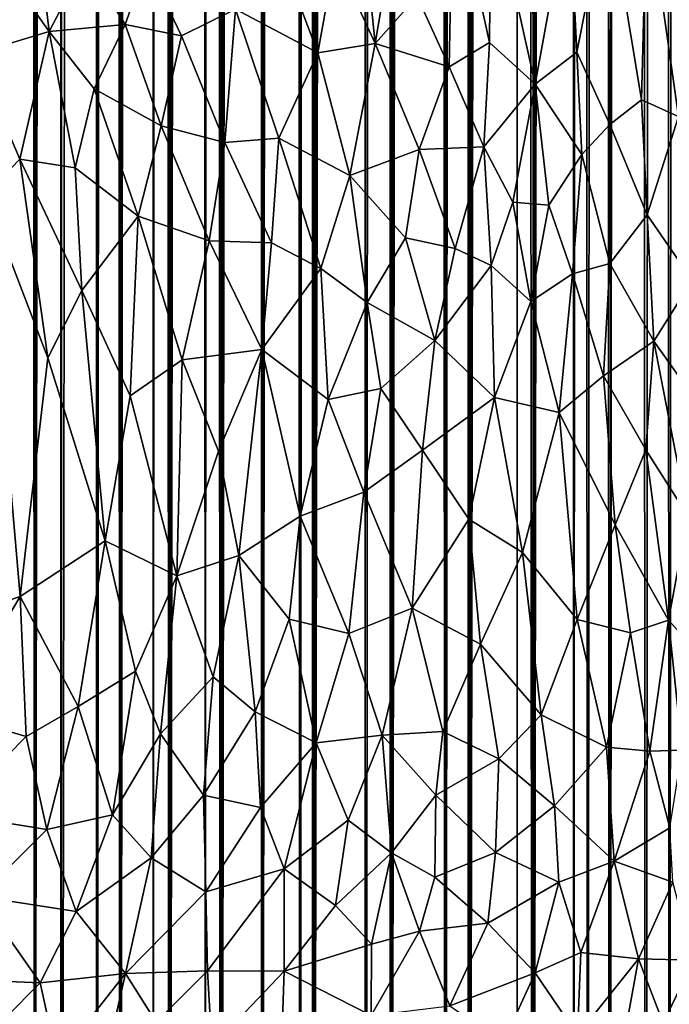
# Model space of a CAD drawing. Units: inches. Extents: x -3 to 3.5, y 0 to 15.
# Drawn here: x -0.3 to 0, y 0.9 to 1.3 of the extents above; entities that cross this region are included whole.
import ezdxf

# ---------------------------------------------------------------- set-up
doc = ezdxf.new("R2010")
doc.units = ezdxf.units.IN
doc.header["$MEASUREMENT"] = 0

msp = doc.modelspace()

# ---------------------------------------------------------------- linework, layer by layer
for points in [[(-0.03402, 0.05501, -0.2167), (-0.0355, 13.49344, -0.2167), (-0.02404, 13.49988, -0.2167)], [(-0.02081, 0.05599, -0.2167), (-0.03402, 0.05501, -0.2167), (-0.02404, 13.49988, -0.2167)], [(-0.04502, 0.05438, -0.2167), (-0.05044, 13.48489, -0.2167), (-0.0357, 13.49333, -0.2167)], [(-0.03402, 0.05501, -0.2167), (-0.04502, 0.05438, -0.2167), (-0.0355, 13.49344, -0.2167)], [(-0.04502, 0.05438, -0.2167), (-0.03556, 13.49341, -0.2167), (-0.0355, 13.49344, -0.2167)], [(-0.04502, 0.05438, -0.2167), (-0.03562, 13.49337, -0.2167), (-0.03556, 13.49341, -0.2167)], [(-0.04502, 0.05438, -0.2167), (-0.0357, 13.49333, -0.2167), (-0.03562, 13.49337, -0.2167)], [(-0.06228, 0.05362, -0.2167), (-0.06577, 13.47834, -0.2167), (-0.05482, 13.48276, -0.2167)], [(-0.04502, 0.05438, -0.2167), (-0.06228, 0.05362, -0.2167), (-0.05044, 13.48489, -0.2167)], [(-0.06228, 0.05362, -0.2167), (-0.05482, 13.48276, -0.2167), (-0.05044, 13.48489, -0.2167)], [(-0.07252, 0.05335, -0.2167), (-0.07586, 13.47474, -0.2167), (-0.06577, 13.47834, -0.2167)], [(-0.06228, 0.05362, -0.2167), (-0.07252, 0.05335, -0.2167), (-0.06577, 13.47834, -0.2167)], [(-0.07911, 0.05328, -0.2167), (-0.09861, 0.05314, -0.2167), (-0.08058, 13.47258, -0.2167)], [(-0.09861, 0.05314, -0.2167), (-0.08602, 13.46934, -0.2167), (-0.08058, 13.47258, -0.2167)], [(-0.07911, 0.05328, -0.2167), (-0.08058, 13.47258, -0.2167), (-0.07586, 13.47474, -0.2167)], [(-0.07252, 0.05335, -0.2167), (-0.07911, 0.05328, -0.2167), (-0.07586, 13.47474, -0.2167)], [(-0.09861, 0.05314, -0.2167), (-0.08959, 13.46653, -0.2167), (-0.08602, 13.46934, -0.2167)], [(-0.09861, 0.05314, -0.2167), (-0.09557, 13.46115, -0.2167), (-0.08959, 13.46653, -0.2167)], [(-0.09861, 0.05314, -0.2167), (-0.10684, 13.44894, -0.2167), (-0.09666, 13.45994, -0.2167)], [(-0.09861, 0.05314, -0.2167), (-0.09666, 13.45994, -0.2167), (-0.09557, 13.46115, -0.2167)], [(-0.10591, 0.0532, -0.2167), (-0.12912, 0.05369, -0.2167), (-0.10684, 13.44894, -0.2167)], [(-0.12912, 0.05369, -0.2167), (-0.11187, 13.4444, -0.2167), (-0.10684, 13.44894, -0.2167)], [(-0.09861, 0.05314, -0.2167), (-0.10591, 0.0532, -0.2167), (-0.10684, 13.44894, -0.2167)], [(-0.12912, 0.05369, -0.2167), (-0.11771, 13.44038, -0.2167), (-0.11187, 13.4444, -0.2167)], [(-0.12912, 0.05369, -0.2167), (-0.12273, 13.43645, -0.2167), (-0.11771, 13.44038, -0.2167)], [(-0.12912, 0.05369, -0.2167), (-0.12961, 13.43291, -0.2167), (-0.12273, 13.43645, -0.2167)], [(-0.12912, 0.05369, -0.2167), (-0.14015, 0.05412, -0.2167), (-0.12961, 13.43291, -0.2167)], [(-0.14015, 0.05412, -0.2167), (-0.13511, 13.42905, -0.2167), (-0.12961, 13.43291, -0.2167)], [(-0.14015, 0.05412, -0.2167), (-0.13841, 13.42643, -0.2167), (-0.13511, 13.42905, -0.2167)], [(-0.14015, 0.05412, -0.2167), (-0.13996, 13.42438, -0.2167), (-0.13841, 13.42643, -0.2167)], [(-0.14015, 0.05412, -0.2167), (-0.1446, 13.4178, -0.2167), (-0.13996, 13.42438, -0.2167)], [(-0.14015, 0.05412, -0.2167), (-0.16616, 0.05551, -0.2167), (-0.1446, 13.4178, -0.2167)], [(-0.16616, 0.05551, -0.2167), (-0.14675, 13.41531, -0.2167), (-0.1446, 13.4178, -0.2167)], [(-0.16616, 0.05551, -0.2167), (-0.14979, 13.40881, -0.2167), (-0.14675, 13.41531, -0.2167)], [(-0.16616, 0.05551, -0.2167), (-0.15088, 13.4075, -0.2167), (-0.14979, 13.40881, -0.2167)], [(-0.16616, 0.05551, -0.2167), (-0.15875, 13.39917, -0.2167), (-0.15088, 13.4075, -0.2167)], [(-0.16616, 0.05551, -0.2167), (-0.16638, 13.39523, -0.2167), (-0.15875, 13.39917, -0.2167)], [(-0.16616, 0.05551, -0.2167), (-0.17798, 0.05635, -0.2167), (-0.16638, 13.39523, -0.2167)], [(-0.17798, 0.05635, -0.2167), (-0.17731, 13.38795, -0.2167), (-0.16638, 13.39523, -0.2167)], [(-0.17798, 0.05635, -0.2167), (-0.17822, 13.38707, -0.2167), (-0.17731, 13.38795, -0.2167)], [(-0.17798, 0.05635, -0.2167), (-0.20296, 0.05854, -0.2167), (-0.17822, 13.38707, -0.2167)], [(-0.20296, 0.05854, -0.2167), (-0.18289, 13.38157, -0.2167), (-0.17822, 13.38707, -0.2167)], [(-0.20296, 0.05854, -0.2167), (-0.18838, 13.37245, -0.2167), (-0.18289, 13.38157, -0.2167)], [(-0.20296, 0.05854, -0.2167), (-0.18893, 13.37157, -0.2167), (-0.18838, 13.37245, -0.2167)], [(-0.20296, 0.05854, -0.2167), (-0.18932, 13.37101, -0.2167), (-0.18893, 13.37157, -0.2167)], [(-0.20296, 0.05854, -0.2167), (-0.18993, 13.3702, -0.2167), (-0.18932, 13.37101, -0.2167)], [(-0.20296, 0.05854, -0.2167), (-0.19423, 13.36191, -0.2167), (-0.18993, 13.3702, -0.2167)], [(-0.20296, 0.05854, -0.2167), (-0.19781, 13.35828, -0.2167), (-0.19423, 13.36191, -0.2167)], [(-0.20296, 0.05854, -0.2167), (-0.2017, 13.35354, -0.2167), (-0.19781, 13.35828, -0.2167)], [(-0.20296, 0.05854, -0.2167), (-0.2035, 13.34726, -0.2167), (-0.2017, 13.35354, -0.2167)], [(-0.20296, 0.05854, -0.2167), (-0.20888, 0.05914, -0.2167), (-0.2035, 13.34726, -0.2167)], [(-0.20888, 0.05914, -0.2167), (-0.20647, 13.34161, -0.2167), (-0.2035, 13.34726, -0.2167)], [(-0.20888, 0.05914, -0.2167), (-0.2132, 13.33163, -0.2167), (-0.20647, 13.34161, -0.2167)], [(-0.20888, 0.05914, -0.2167), (-0.22706, 0.06113, -0.2167), (-0.2132, 13.33163, -0.2167)], [(-0.22706, 0.06113, -0.2167), (-0.2219, 13.32394, -0.2167), (-0.2132, 13.33163, -0.2167)], [(-0.22706, 0.06113, -0.2167), (-0.22797, 13.31557, -0.2167), (-0.22218, 13.32362, -0.2167)], [(-0.22706, 0.06113, -0.2167), (-0.22218, 13.32362, -0.2167), (-0.2219, 13.32394, -0.2167)], [(-0.22706, 0.06113, -0.2167), (-0.24666, 0.06373, -0.2167), (-0.22797, 13.31557, -0.2167)], [(-0.24666, 0.06373, -0.2167), (-0.2299, 13.31032, -0.2167), (-0.22797, 13.31557, -0.2167)], [(-0.24666, 0.06373, -0.2167), (-0.23132, 13.30642, -0.2167), (-0.2299, 13.31032, -0.2167)], [(-0.24666, 0.06373, -0.2167), (-0.23281, 13.29948, -0.2167), (-0.23132, 13.30642, -0.2167)], [(-0.24666, 0.06373, -0.2167), (-0.23466, 13.29412, -0.2167), (-0.23281, 13.29948, -0.2167)], [(-0.24666, 0.06373, -0.2167), (-0.23644, 13.28921, -0.2167), (-0.23466, 13.29412, -0.2167)], [(-0.24666, 0.06373, -0.2167), (-0.23748, 13.28732, -0.2167), (-0.23644, 13.28921, -0.2167)], [(-0.24666, 0.06373, -0.2167), (-0.24363, 13.27997, -0.2167), (-0.23748, 13.28732, -0.2167)], [(-0.24666, 0.06373, -0.2167), (-0.24388, 13.27948, -0.2167), (-0.24363, 13.27997, -0.2167)], [(-0.24666, 0.06373, -0.2167), (-0.25146, 13.27152, -0.2167), (-0.24445, 13.27885, -0.2167)], [(-0.24666, 0.06373, -0.2167), (-0.24445, 13.27885, -0.2167), (-0.24388, 13.27948, -0.2167)], [(-0.25383, 0.06471, -0.2167), (-0.25517, 13.26651, -0.2167), (-0.25146, 13.27152, -0.2167)], [(-0.24666, 0.06373, -0.2167), (-0.25383, 0.06471, -0.2167), (-0.25146, 13.27152, -0.2167)], [(-0.25383, 0.06471, -0.2167), (-0.27084, 0.06737, -0.2167), (-0.25517, 13.26651, -0.2167)], [(-0.27084, 0.06737, -0.2167), (-0.25835, 13.26205, -0.2167), (-0.25517, 13.26651, -0.2167)], [(-0.27084, 0.06737, -0.2167), (-0.26022, 13.25729, -0.2167), (-0.25835, 13.26205, -0.2167)], [(-0.27084, 0.06737, -0.2167), (-0.26153, 13.25322, -0.2167), (-0.26022, 13.25729, -0.2167)], [(-0.27084, 0.06737, -0.2167), (-0.26263, 13.23825, -0.2167), (-0.26153, 13.25322, -0.2167)], [(-0.27084, 0.06737, -0.2167), (-0.26342, 13.23392, -0.2167), (-0.26263, 13.23825, -0.2167)], [(-0.27084, 0.06737, -0.2167), (-0.26597, 13.2279, -0.2167), (-0.26342, 13.23392, -0.2167)], [(-0.27084, 0.06737, -0.2167), (-0.26828, 13.22382, -0.2167), (-0.26597, 13.2279, -0.2167)], [(-0.27084, 0.06737, -0.2167), (-0.27692, 13.2192, -0.2167), (-0.26828, 13.22382, -0.2167)], [(-0.27839, 0.06864, -0.2167), (-0.29445, 0.07144, -0.2167), (-0.27966, 13.21781, -0.2167)], [(-0.29445, 0.07144, -0.2167), (-0.27994, 13.21744, -0.2167), (-0.27966, 13.21781, -0.2167)], [(-0.29445, 0.07144, -0.2167), (-0.28782, 13.20855, -0.2167), (-0.27994, 13.21744, -0.2167)], [(-0.27839, 0.06864, -0.2167), (-0.27966, 13.21781, -0.2167), (-0.27692, 13.2192, -0.2167)], [(-0.27084, 0.06737, -0.2167), (-0.27839, 0.06864, -0.2167), (-0.27692, 13.2192, -0.2167)], [(-0.29445, 0.07144, -0.2167), (-0.28867, 13.20516, -0.2167), (-0.28782, 13.20855, -0.2167)], [(-0.29445, 0.07144, -0.2167), (-0.29181, 13.19724, -0.2167), (-0.28867, 13.20516, -0.2167)], [(-0.29445, 0.07144, -0.2167), (-0.29306, 13.18779, -0.2167), (-0.29181, 13.19724, -0.2167)], [(-0.29445, 0.07144, -0.2167), (-0.29585, 13.18192, -0.2167), (-0.29306, 13.18779, -0.2167)], [(-0.29445, 0.07144, -0.2167), (-0.30529, 0.0736, -0.2167), (-0.29585, 13.18192, -0.2167)], [(-0.30529, 0.0736, -0.2167), (-0.29732, 12.15049, -0.2167), (-0.29585, 13.18192, -0.2167)], [(-0.30529, 0.0736, -0.2167), (-0.29809, 12.14258, -0.2167), (-0.29732, 12.15049, -0.2167)], [(-0.30529, 0.0736, -0.2167), (-0.29847, 12.13503, -0.2167), (-0.29809, 12.14258, -0.2167)], [(-0.30529, 0.0736, -0.2167), (-0.30058, 12.12691, -0.2167), (-0.29847, 12.13503, -0.2167)], [(-0.30529, 0.0736, -0.2167), (-0.30575, 12.11495, -0.2167), (-0.30058, 12.12691, -0.2167)], [(-0.30529, 0.0736, -0.2167), (-0.32225, 0.07702, -0.2167), (-0.30575, 12.11495, -0.2167)], [(-0.32225, 0.07702, -0.2167), (-0.31897, 12.07671, -0.2167), (-0.30575, 12.11495, -0.2167)], [(-0.32225, 0.07702, -0.2167), (-0.32123, 12.06924, -0.2167), (-0.31897, 12.07671, -0.2167)], [(-0.32225, 0.07702, -0.2167), (-0.32226, 12.06538, -0.2167), (-0.32123, 12.06924, -0.2167)], [(-0.32225, 0.07702, -0.2167), (-0.33493, 0.07986, -0.2167), (-0.32226, 12.06538, -0.2167)], [(-0.33493, 0.07986, -0.2167), (-0.32693, 12.05247, -0.2167), (-0.32226, 12.06538, -0.2167)], [(-0.33493, 0.07986, -0.2167), (-0.33095, 12.04025, -0.2167), (-0.32693, 12.05247, -0.2167)], [(-0.33493, 0.07986, -0.2167), (-0.3362, 12.029, -0.2167), (-0.33095, 12.04025, -0.2167)], [(-0.33493, 0.07986, -0.2167), (-0.34831, 0.08301, -0.2167), (-0.3362, 12.029, -0.2167)], [(-0.34831, 0.08301, -0.2167), (-0.34184, 12.01554, -0.2167), (-0.3362, 12.029, -0.2167)], [(-0.18524, 1.43357, 0.76481), (-0.19218, 1.35738, 0.75202), (-0.17325, 1.3162, 0.73999)], [(-0.18524, 1.43357, 0.76481), (-0.17325, 1.3162, 0.73999), (-0.15618, 1.41702, 0.75472)], [(-0.15618, 1.41702, 0.75472), (-0.17325, 1.3162, 0.73999), (-0.15342, 1.33858, 0.73919)], [(-0.13639, 1.39568, 0.74499), (-0.15342, 1.33858, 0.73919), (-0.13825, 1.30514, 0.72838)], [(-0.13639, 1.39568, 0.74499), (-0.13825, 1.30514, 0.72838), (-0.11911, 1.31672, 0.72436)], [(-0.13639, 1.39568, 0.74499), (-0.11911, 1.31672, 0.72436), (-0.11845, 1.39111, 0.7382)], [(-0.11845, 1.39111, 0.7382), (-0.11911, 1.31672, 0.72436), (-0.09747, 1.29702, 0.71209)], [(-0.11845, 1.39111, 0.7382), (-0.09747, 1.29702, 0.71209), (-0.10022, 1.38874, 0.73072)], [(-0.08127, 1.38535, 0.72144), (-0.10022, 1.38874, 0.73072), (-0.09747, 1.29702, 0.71209)], [(-0.06299, 1.38624, 0.71178), (-0.08127, 1.38535, 0.72144), (-0.07762, 1.31217, 0.70557)], [(-0.06299, 1.38624, 0.71178), (-0.07762, 1.31217, 0.70557), (-0.06208, 1.27778, 0.69029)], [(-0.04453, 1.3876, 0.70048), (-0.06299, 1.38624, 0.71178), (-0.04701, 1.28946, 0.68333)], [(-0.06299, 1.38624, 0.71178), (-0.06208, 1.27778, 0.69029), (-0.04701, 1.28946, 0.68333)], [(-0.04453, 1.3876, 0.70048), (-0.04701, 1.28946, 0.68333), (-0.02942, 1.28156, 0.66953)], [(-0.04453, 1.3876, 0.70048), (-0.02942, 1.28156, 0.66953), (-0.02744, 1.38927, 0.68864)], [(-0.09747, 1.29702, 0.71209), (-0.07762, 1.31217, 0.70557), (-0.08127, 1.38535, 0.72144)], [(-0.35619, 1.36156, 0.76651), (-0.32791, 1.32186, 0.75823), (-0.33397, 1.37383, 0.76979)], [(-0.33397, 1.37383, 0.76979), (-0.32791, 1.32186, 0.75823), (-0.31049, 1.35526, 0.76569)], [(-0.35619, 1.36156, 0.76651), (-0.36314, 1.31128, 0.75406), (-0.32791, 1.32186, 0.75823)], [(-0.31049, 1.35526, 0.76569), (-0.32791, 1.32186, 0.75823), (-0.29187, 1.32517, 0.75838)], [(-0.31049, 1.35526, 0.76569), (-0.29187, 1.32517, 0.75838), (-0.28158, 1.35427, 0.76421)], [(-0.28158, 1.35427, 0.76421), (-0.29187, 1.32517, 0.75838), (-0.26516, 1.31986, 0.75542)], [(-0.28158, 1.35427, 0.76421), (-0.26516, 1.31986, 0.75542), (-0.23946, 1.33249, 0.75541)], [(-0.21417, 1.34834, 0.75454), (-0.2004, 1.31186, 0.74473), (-0.19218, 1.35738, 0.75202)], [(-0.19218, 1.35738, 0.75202), (-0.2004, 1.31186, 0.74473), (-0.17325, 1.3162, 0.73999)], [(-0.21417, 1.34834, 0.75454), (-0.23946, 1.33249, 0.75541), (-0.2004, 1.31186, 0.74473)], [(-0.15342, 1.33858, 0.73919), (-0.17325, 1.3162, 0.73999), (-0.13825, 1.30514, 0.72838)], [(-0.23946, 1.33249, 0.75541), (-0.26516, 1.31986, 0.75542), (-0.24451, 1.26925, 0.74146)], [(-0.24451, 1.26925, 0.74146), (-0.21887, 1.27134, 0.7387), (-0.23946, 1.33249, 0.75541)], [(-0.23946, 1.33249, 0.75541), (-0.21887, 1.27134, 0.7387), (-0.2004, 1.31186, 0.74473)], [(-0.32791, 1.32186, 0.75823), (-0.30657, 1.2947, 0.75138), (-0.29187, 1.32517, 0.75838)], [(-0.29187, 1.32517, 0.75838), (-0.30657, 1.2947, 0.75138), (-0.27477, 1.27715, 0.7459)], [(-0.29187, 1.32517, 0.75838), (-0.27477, 1.27715, 0.7459), (-0.26516, 1.31986, 0.75542)], [(-0.36314, 1.31128, 0.75406), (-0.34179, 1.26145, 0.74195), (-0.32791, 1.32186, 0.75823)], [(-0.32791, 1.32186, 0.75823), (-0.34179, 1.26145, 0.74195), (-0.31545, 1.25738, 0.74159)], [(-0.32791, 1.32186, 0.75823), (-0.31545, 1.25738, 0.74159), (-0.30657, 1.2947, 0.75138)], [(-0.26516, 1.31986, 0.75542), (-0.27477, 1.27715, 0.7459), (-0.24451, 1.26925, 0.74146)], [(-0.2004, 1.31186, 0.74473), (-0.18529, 1.25369, 0.72862), (-0.17325, 1.3162, 0.73999)], [(-0.15247, 1.26602, 0.72387), (-0.17325, 1.3162, 0.73999), (-0.18529, 1.25369, 0.72862)], [(-0.15247, 1.26602, 0.72387), (-0.13825, 1.30514, 0.72838), (-0.17325, 1.3162, 0.73999)], [(-0.11911, 1.31672, 0.72436), (-0.13825, 1.30514, 0.72838), (-0.12176, 1.26723, 0.71479)], [(-0.11911, 1.31672, 0.72436), (-0.12176, 1.26723, 0.71479), (-0.09747, 1.29702, 0.71209)], [(-0.36314, 1.31128, 0.75406), (-0.35821, 1.24457, 0.73629), (-0.34179, 1.26145, 0.74195)], [(-0.2004, 1.31186, 0.74473), (-0.21887, 1.27134, 0.7387), (-0.18529, 1.25369, 0.72862)], [(-0.09747, 1.29702, 0.71209), (-0.07532, 1.26364, 0.69431), (-0.07762, 1.31217, 0.70557)], [(-0.07762, 1.31217, 0.70557), (-0.07532, 1.26364, 0.69431), (-0.06208, 1.27778, 0.69029)], [(-0.13825, 1.30514, 0.72838), (-0.15247, 1.26602, 0.72387), (-0.12176, 1.26723, 0.71479)], [(-0.12176, 1.26723, 0.71479), (-0.10807, 1.24107, 0.70358), (-0.09747, 1.29702, 0.71209)], [(-0.09094, 1.2396, 0.6962), (-0.09747, 1.29702, 0.71209), (-0.10807, 1.24107, 0.70358)], [(-0.09747, 1.29702, 0.71209), (-0.09094, 1.2396, 0.6962), (-0.07532, 1.26364, 0.69431)], [(-0.30657, 1.2947, 0.75138), (-0.31545, 1.25738, 0.74159), (-0.28565, 1.23439, 0.73524)], [(-0.30657, 1.2947, 0.75138), (-0.28565, 1.23439, 0.73524), (-0.27477, 1.27715, 0.7459)], [(-0.06208, 1.27778, 0.69029), (-0.04436, 1.2351, 0.66977), (-0.04701, 1.28946, 0.68333)], [(-0.04436, 1.2351, 0.66977), (-0.02942, 1.28156, 0.66953), (-0.04701, 1.28946, 0.68333)], [(-0.04436, 1.2351, 0.66977), (-0.02295, 1.20406, 0.6477), (-0.02942, 1.28156, 0.66953)], [(-0.27477, 1.27715, 0.7459), (-0.28565, 1.23439, 0.73524), (-0.25197, 1.22276, 0.73018)], [(-0.27477, 1.27715, 0.7459), (-0.25197, 1.22276, 0.73018), (-0.24451, 1.26925, 0.74146)], [(-0.06208, 1.27778, 0.69029), (-0.07532, 1.26364, 0.69431), (-0.06196, 1.21199, 0.67492)], [(-0.06196, 1.21199, 0.67492), (-0.04436, 1.2351, 0.66977), (-0.06208, 1.27778, 0.69029)], [(-0.24451, 1.26925, 0.74146), (-0.25197, 1.22276, 0.73018), (-0.22239, 1.22172, 0.72672)], [(-0.24451, 1.26925, 0.74146), (-0.22239, 1.22172, 0.72672), (-0.21887, 1.27134, 0.7387)], [(-0.21887, 1.27134, 0.7387), (-0.22239, 1.22172, 0.72672), (-0.1991, 1.20967, 0.72001)], [(-0.18529, 1.25369, 0.72862), (-0.21887, 1.27134, 0.7387), (-0.1991, 1.20967, 0.72001)], [(-0.15247, 1.26602, 0.72387), (-0.18529, 1.25369, 0.72862), (-0.15885, 1.22418, 0.71524)], [(-0.13538, 1.21903, 0.7074), (-0.15247, 1.26602, 0.72387), (-0.15885, 1.22418, 0.71524)], [(-0.15247, 1.26602, 0.72387), (-0.13538, 1.21903, 0.7074), (-0.12176, 1.26723, 0.71479)], [(-0.12176, 1.26723, 0.71479), (-0.13538, 1.21903, 0.7074), (-0.11826, 1.21108, 0.69972)], [(-0.12176, 1.26723, 0.71479), (-0.11826, 1.21108, 0.69972), (-0.10807, 1.24107, 0.70358)], [(-0.35821, 1.24457, 0.73629), (-0.32842, 1.16731, 0.71563), (-0.34179, 1.26145, 0.74195)], [(-0.34179, 1.26145, 0.74195), (-0.31229, 1.19924, 0.72544), (-0.31545, 1.25738, 0.74159)], [(-0.34179, 1.26145, 0.74195), (-0.32842, 1.16731, 0.71563), (-0.31229, 1.19924, 0.72544)], [(-0.09094, 1.2396, 0.6962), (-0.0797, 1.20703, 0.68283), (-0.07532, 1.26364, 0.69431)], [(-0.0797, 1.20703, 0.68283), (-0.06196, 1.21199, 0.67492), (-0.07532, 1.26364, 0.69431)], [(-0.31545, 1.25738, 0.74159), (-0.31229, 1.19924, 0.72544), (-0.28565, 1.23439, 0.73524)], [(-0.18529, 1.25369, 0.72862), (-0.1991, 1.20967, 0.72001), (-0.17707, 1.19354, 0.71147)], [(-0.18529, 1.25369, 0.72862), (-0.17707, 1.19354, 0.71147), (-0.15885, 1.22418, 0.71524)], [(-0.3703, 1.04438, 0.67659), (-0.34159, 1.05426, 0.68164), (-0.35821, 1.24457, 0.73629)], [(-0.35821, 1.24457, 0.73629), (-0.34159, 1.05426, 0.68164), (-0.32842, 1.16731, 0.71563)], [(-0.10807, 1.24107, 0.70358), (-0.11826, 1.21108, 0.69972), (-0.0994, 1.19406, 0.68806)], [(-0.09094, 1.2396, 0.6962), (-0.10807, 1.24107, 0.70358), (-0.0994, 1.19406, 0.68806)], [(-0.09094, 1.2396, 0.6962), (-0.0994, 1.19406, 0.68806), (-0.0797, 1.20703, 0.68283)], [(-0.31229, 1.19924, 0.72544), (-0.28938, 1.14935, 0.71119), (-0.28565, 1.23439, 0.73524)], [(-0.28565, 1.23439, 0.73524), (-0.28938, 1.14935, 0.71119), (-0.26482, 1.16627, 0.71541)], [(-0.28565, 1.23439, 0.73524), (-0.26482, 1.16627, 0.71541), (-0.25197, 1.22276, 0.73018)], [(-0.06196, 1.21199, 0.67492), (-0.04108, 1.17513, 0.65291), (-0.04436, 1.2351, 0.66977)], [(-0.02295, 1.20406, 0.6477), (-0.04436, 1.2351, 0.66977), (-0.04108, 1.17513, 0.65291)], [(-0.25197, 1.22276, 0.73018), (-0.26482, 1.16627, 0.71541), (-0.22706, 1.17132, 0.71372)], [(-0.25197, 1.22276, 0.73018), (-0.22706, 1.17132, 0.71372), (-0.22239, 1.22172, 0.72672)], [(-0.17707, 1.19354, 0.71147), (-0.14491, 1.17556, 0.69853), (-0.15885, 1.22418, 0.71524)], [(-0.13538, 1.21903, 0.7074), (-0.15885, 1.22418, 0.71524), (-0.14491, 1.17556, 0.69853)], [(-0.1991, 1.20967, 0.72001), (-0.22239, 1.22172, 0.72672), (-0.22706, 1.17132, 0.71372)], [(-0.13538, 1.21903, 0.7074), (-0.14491, 1.17556, 0.69853), (-0.11826, 1.21108, 0.69972)], [(-0.22706, 1.17132, 0.71372), (-0.19557, 1.14753, 0.70219), (-0.1991, 1.20967, 0.72001)], [(-0.1991, 1.20967, 0.72001), (-0.19557, 1.14753, 0.70219), (-0.17707, 1.19354, 0.71147)], [(-0.11826, 1.21108, 0.69972), (-0.14491, 1.17556, 0.69853), (-0.11674, 1.14854, 0.6819)], [(-0.11826, 1.21108, 0.69972), (-0.11674, 1.14854, 0.6819), (-0.0994, 1.19406, 0.68806)], [(-0.06196, 1.21199, 0.67492), (-0.0797, 1.20703, 0.68283), (-0.06502, 1.1587, 0.66228)], [(-0.04108, 1.17513, 0.65291), (-0.06196, 1.21199, 0.67492), (-0.06502, 1.1587, 0.66228)], [(-0.0994, 1.19406, 0.68806), (-0.08605, 1.14145, 0.66749), (-0.0797, 1.20703, 0.68283)], [(-0.08605, 1.14145, 0.66749), (-0.06502, 1.1587, 0.66228), (-0.0797, 1.20703, 0.68283)], [(-0.0172, 1.14139, 0.62734), (-0.02295, 1.20406, 0.6477), (-0.04108, 1.17513, 0.65291)], [(-0.32842, 1.16731, 0.71563), (-0.30134, 1.0806, 0.69098), (-0.31229, 1.19924, 0.72544)], [(-0.31229, 1.19924, 0.72544), (-0.30134, 1.0806, 0.69098), (-0.28938, 1.14935, 0.71119)], [(-0.17707, 1.19354, 0.71147), (-0.19557, 1.14753, 0.70219), (-0.17058, 1.15274, 0.69853)], [(-0.14491, 1.17556, 0.69853), (-0.17707, 1.19354, 0.71147), (-0.17058, 1.15274, 0.69853)], [(-0.0994, 1.19406, 0.68806), (-0.11674, 1.14854, 0.6819), (-0.08605, 1.14145, 0.66749)], [(-0.14491, 1.17556, 0.69853), (-0.17058, 1.15274, 0.69853), (-0.15087, 1.12363, 0.68512)], [(-0.11674, 1.14854, 0.6819), (-0.14491, 1.17556, 0.69853), (-0.15087, 1.12363, 0.68512)], [(-0.26482, 1.16627, 0.71541), (-0.24756, 1.12304, 0.70173), (-0.22706, 1.17132, 0.71372)], [(-0.24756, 1.12304, 0.70173), (-0.2379, 1.07373, 0.6863), (-0.22706, 1.17132, 0.71372)], [(-0.22706, 1.17132, 0.71372), (-0.2379, 1.07373, 0.6863), (-0.20887, 1.09233, 0.68829)], [(-0.19557, 1.14753, 0.70219), (-0.22706, 1.17132, 0.71372), (-0.20887, 1.09233, 0.68829)], [(-0.06502, 1.1587, 0.66228), (-0.04488, 1.12378, 0.64083), (-0.04108, 1.17513, 0.65291)], [(-0.04108, 1.17513, 0.65291), (-0.04488, 1.12378, 0.64083), (-0.02507, 1.09237, 0.61908)], [(-0.02507, 1.09237, 0.61908), (-0.0172, 1.14139, 0.62734), (-0.04108, 1.17513, 0.65291)], [(-0.32842, 1.16731, 0.71563), (-0.34159, 1.05426, 0.68164), (-0.30134, 1.0806, 0.69098)], [(-0.28938, 1.14935, 0.71119), (-0.26735, 1.06399, 0.68542), (-0.26482, 1.16627, 0.71541)], [(-0.26482, 1.16627, 0.71541), (-0.26735, 1.06399, 0.68542), (-0.24756, 1.12304, 0.70173)], [(-0.08605, 1.14145, 0.66749), (-0.0595, 1.08822, 0.63853), (-0.06502, 1.1587, 0.66228)], [(-0.04488, 1.12378, 0.64083), (-0.06502, 1.1587, 0.66228), (-0.0595, 1.08822, 0.63853)], [(-0.17058, 1.15274, 0.69853), (-0.19557, 1.14753, 0.70219), (-0.17869, 1.10364, 0.68597)], [(-0.15087, 1.12363, 0.68512), (-0.17058, 1.15274, 0.69853), (-0.17869, 1.10364, 0.68597)], [(-0.30134, 1.0806, 0.69098), (-0.26735, 1.06399, 0.68542), (-0.28938, 1.14935, 0.71119)], [(-0.19557, 1.14753, 0.70219), (-0.20887, 1.09233, 0.68829), (-0.17869, 1.10364, 0.68597)], [(-0.11674, 1.14854, 0.6819), (-0.15087, 1.12363, 0.68512), (-0.1288, 1.09079, 0.66846)], [(-0.11674, 1.14854, 0.6819), (-0.1288, 1.09079, 0.66846), (-0.10347, 1.07503, 0.65446)], [(-0.08605, 1.14145, 0.66749), (-0.11674, 1.14854, 0.6819), (-0.10347, 1.07503, 0.65446)], [(-0.08605, 1.14145, 0.66749), (-0.10347, 1.07503, 0.65446), (-0.07755, 1.04338, 0.63352)], [(-0.08605, 1.14145, 0.66749), (-0.07755, 1.04338, 0.63352), (-0.0595, 1.08822, 0.63853)], [(-0.26735, 1.06399, 0.68542), (-0.2379, 1.07373, 0.6863), (-0.24756, 1.12304, 0.70173)], [(-0.17869, 1.10364, 0.68597), (-0.15577, 1.0487, 0.6635), (-0.15087, 1.12363, 0.68512)], [(-0.15087, 1.12363, 0.68512), (-0.15577, 1.0487, 0.6635), (-0.1288, 1.09079, 0.66846)], [(-0.04488, 1.12378, 0.64083), (-0.0595, 1.08822, 0.63853), (-0.03421, 1.04294, 0.61019)], [(-0.02507, 1.09237, 0.61908), (-0.04488, 1.12378, 0.64083), (-0.03421, 1.04294, 0.61019)], [(-0.20887, 1.09233, 0.68829), (-0.18581, 1.0367, 0.66681), (-0.17869, 1.10364, 0.68597)], [(-0.17869, 1.10364, 0.68597), (-0.18581, 1.0367, 0.66681), (-0.15577, 1.0487, 0.6635)], [(-0.20887, 1.09233, 0.68829), (-0.2379, 1.07373, 0.6863), (-0.21403, 1.04351, 0.67393)], [(-0.20887, 1.09233, 0.68829), (-0.21403, 1.04351, 0.67393), (-0.18581, 1.0367, 0.66681)], [(-0.03421, 1.04294, 0.61019), (-0.01733, 1.02424, 0.59325), (-0.02507, 1.09237, 0.61908)], [(-0.1288, 1.09079, 0.66846), (-0.15577, 1.0487, 0.6635), (-0.12331, 1.0317, 0.64781)], [(-0.10347, 1.07503, 0.65446), (-0.1288, 1.09079, 0.66846), (-0.12331, 1.0317, 0.64781)], [(-0.0595, 1.08822, 0.63853), (-0.07755, 1.04338, 0.63352), (-0.05223, 1.03697, 0.61872)], [(-0.03421, 1.04294, 0.61019), (-0.0595, 1.08822, 0.63853), (-0.05223, 1.03697, 0.61872)], [(-0.31414, 1.00206, 0.66651), (-0.30134, 1.0806, 0.69098), (-0.34159, 1.05426, 0.68164)], [(-0.31414, 1.00206, 0.66651), (-0.28689, 1.01892, 0.67189), (-0.30134, 1.0806, 0.69098)], [(-0.30134, 1.0806, 0.69098), (-0.28689, 1.01892, 0.67189), (-0.26735, 1.06399, 0.68542)], [(-0.26735, 1.06399, 0.68542), (-0.25012, 1.01625, 0.66928), (-0.2379, 1.07373, 0.6863)], [(-0.25012, 1.01625, 0.66928), (-0.2301, 0.99961, 0.66183), (-0.2379, 1.07373, 0.6863)], [(-0.2379, 1.07373, 0.6863), (-0.2301, 0.99961, 0.66183), (-0.21403, 1.04351, 0.67393)], [(-0.12331, 1.0317, 0.64781), (-0.09454, 0.9981, 0.62582), (-0.10347, 1.07503, 0.65446)], [(-0.07755, 1.04338, 0.63352), (-0.10347, 1.07503, 0.65446), (-0.09454, 0.9981, 0.62582)], [(-0.28689, 1.01892, 0.67189), (-0.27501, 0.98916, 0.66177), (-0.26735, 1.06399, 0.68542)], [(-0.26735, 1.06399, 0.68542), (-0.27501, 0.98916, 0.66177), (-0.25012, 1.01625, 0.66928)], [(-0.37493, 0.99856, 0.66235), (-0.33868, 0.98789, 0.66112), (-0.34159, 1.05426, 0.68164)], [(-0.3703, 1.04438, 0.67659), (-0.37493, 0.99856, 0.66235), (-0.34159, 1.05426, 0.68164)], [(-0.34159, 1.05426, 0.68164), (-0.33868, 0.98789, 0.66112), (-0.31414, 1.00206, 0.66651)], [(-0.15577, 1.0487, 0.6635), (-0.18581, 1.0367, 0.66681), (-0.16998, 0.98846, 0.64691)], [(-0.14117, 0.99023, 0.63947), (-0.15577, 1.0487, 0.6635), (-0.16998, 0.98846, 0.64691)], [(-0.15577, 1.0487, 0.6635), (-0.14117, 0.99023, 0.63947), (-0.12331, 1.0317, 0.64781)], [(-0.21403, 1.04351, 0.67393), (-0.2301, 0.99961, 0.66183), (-0.20128, 0.98495, 0.65254)], [(-0.18581, 1.0367, 0.66681), (-0.21403, 1.04351, 0.67393), (-0.20128, 0.98495, 0.65254)], [(-0.09454, 0.9981, 0.62582), (-0.06352, 0.98289, 0.6066), (-0.07755, 1.04338, 0.63352)], [(-0.07755, 1.04338, 0.63352), (-0.06352, 0.98289, 0.6066), (-0.05223, 1.03697, 0.61872)], [(-0.05223, 1.03697, 0.61872), (-0.04312, 0.98091, 0.59506), (-0.03421, 1.04294, 0.61019)], [(-0.03421, 1.04294, 0.61019), (-0.04312, 0.98091, 0.59506), (-0.02767, 0.98149, 0.5859)], [(-0.02767, 0.98149, 0.5859), (-0.01733, 1.02424, 0.59325), (-0.03421, 1.04294, 0.61019)], [(-0.18581, 1.0367, 0.66681), (-0.20128, 0.98495, 0.65254), (-0.16998, 0.98846, 0.64691)], [(-0.06352, 0.98289, 0.6066), (-0.04312, 0.98091, 0.59506), (-0.05223, 1.03697, 0.61872)], [(-0.11464, 0.97725, 0.62611), (-0.12331, 1.0317, 0.64781), (-0.14117, 0.99023, 0.63947)], [(-0.09454, 0.9981, 0.62582), (-0.12331, 1.0317, 0.64781), (-0.11464, 0.97725, 0.62611)], [(-0.31414, 1.00206, 0.66651), (-0.29784, 0.95073, 0.64924), (-0.28689, 1.01892, 0.67189)], [(-0.28689, 1.01892, 0.67189), (-0.29784, 0.95073, 0.64924), (-0.27501, 0.98916, 0.66177)], [(-0.27501, 0.98916, 0.66177), (-0.25462, 0.96014, 0.65049), (-0.25012, 1.01625, 0.66928)], [(-0.25012, 1.01625, 0.66928), (-0.25462, 0.96014, 0.65049), (-0.2301, 0.99961, 0.66183)], [(-0.37496, 0.95126, 0.64723), (-0.33868, 0.98789, 0.66112), (-0.37493, 0.99856, 0.66235)], [(-0.33868, 0.98789, 0.66112), (-0.329, 0.94387, 0.64666), (-0.31414, 1.00206, 0.66651)], [(-0.31414, 1.00206, 0.66651), (-0.329, 0.94387, 0.64666), (-0.29784, 0.95073, 0.64924)], [(-0.2301, 0.99961, 0.66183), (-0.25462, 0.96014, 0.65049), (-0.22766, 0.95432, 0.64536)], [(-0.2301, 0.99961, 0.66183), (-0.22766, 0.95432, 0.64536), (-0.20128, 0.98495, 0.65254)], [(-0.09454, 0.9981, 0.62582), (-0.11464, 0.97725, 0.62611), (-0.08823, 0.95507, 0.6075)], [(-0.06352, 0.98289, 0.6066), (-0.09454, 0.9981, 0.62582), (-0.08823, 0.95507, 0.6075)], [(-0.29784, 0.95073, 0.64924), (-0.27946, 0.93043, 0.64125), (-0.27501, 0.98916, 0.66177)], [(-0.27501, 0.98916, 0.66177), (-0.27946, 0.93043, 0.64125), (-0.25462, 0.96014, 0.65049)], [(-0.14117, 0.99023, 0.63947), (-0.16998, 0.98846, 0.64691), (-0.14451, 0.96012, 0.62953)], [(-0.11464, 0.97725, 0.62611), (-0.14117, 0.99023, 0.63947), (-0.14451, 0.96012, 0.62953)], [(-0.37496, 0.95126, 0.64723), (-0.329, 0.94387, 0.64666), (-0.33868, 0.98789, 0.66112)], [(-0.22766, 0.95432, 0.64536), (-0.21649, 0.92515, 0.63251), (-0.20128, 0.98495, 0.65254)], [(-0.20128, 0.98495, 0.65254), (-0.21649, 0.92515, 0.63251), (-0.18605, 0.94826, 0.63581)], [(-0.16998, 0.98846, 0.64691), (-0.20128, 0.98495, 0.65254), (-0.18605, 0.94826, 0.63581)], [(-0.16998, 0.98846, 0.64691), (-0.18605, 0.94826, 0.63581), (-0.16551, 0.93275, 0.62484)], [(-0.14451, 0.96012, 0.62953), (-0.16998, 0.98846, 0.64691), (-0.16551, 0.93275, 0.62484)], [(-0.06352, 0.98289, 0.6066), (-0.08823, 0.95507, 0.6075), (-0.06002, 0.92889, 0.58362)], [(-0.04312, 0.98091, 0.59506), (-0.06352, 0.98289, 0.6066), (-0.06002, 0.92889, 0.58362)], [(-0.06002, 0.92889, 0.58362), (-0.03359, 0.94456, 0.57516), (-0.04312, 0.98091, 0.59506)], [(-0.02767, 0.98149, 0.5859), (-0.04312, 0.98091, 0.59506), (-0.03359, 0.94456, 0.57516)], [(-0.11464, 0.97725, 0.62611), (-0.14451, 0.96012, 0.62953), (-0.11626, 0.93288, 0.60953)], [(-0.08823, 0.95507, 0.6075), (-0.11464, 0.97725, 0.62611), (-0.11626, 0.93288, 0.60953)], [(-0.25462, 0.96014, 0.65049), (-0.27946, 0.93043, 0.64125), (-0.25357, 0.91429, 0.6331)], [(-0.22766, 0.95432, 0.64536), (-0.25462, 0.96014, 0.65049), (-0.25357, 0.91429, 0.6331)], [(-0.14451, 0.96012, 0.62953), (-0.16551, 0.93275, 0.62484), (-0.14494, 0.9213, 0.61407)], [(-0.11626, 0.93288, 0.60953), (-0.14451, 0.96012, 0.62953), (-0.14494, 0.9213, 0.61407)], [(-0.22766, 0.95432, 0.64536), (-0.25357, 0.91429, 0.6331), (-0.21649, 0.92515, 0.63251)], [(-0.08823, 0.95507, 0.6075), (-0.11626, 0.93288, 0.60953), (-0.08623, 0.91886, 0.59165)], [(-0.06002, 0.92889, 0.58362), (-0.08823, 0.95507, 0.6075), (-0.08623, 0.91886, 0.59165)], [(-0.37496, 0.95126, 0.64723), (-0.36087, 0.91214, 0.63443), (-0.329, 0.94387, 0.64666)], [(-0.329, 0.94387, 0.64666), (-0.31496, 0.90507, 0.63273), (-0.29784, 0.95073, 0.64924)], [(-0.29784, 0.95073, 0.64924), (-0.31496, 0.90507, 0.63273), (-0.27946, 0.93043, 0.64125)], [(-0.18605, 0.94826, 0.63581), (-0.21649, 0.92515, 0.63251), (-0.19211, 0.90791, 0.62066)], [(-0.16551, 0.93275, 0.62484), (-0.18605, 0.94826, 0.63581), (-0.19211, 0.90791, 0.62066)], [(-0.36087, 0.91214, 0.63443), (-0.31496, 0.90507, 0.63273), (-0.329, 0.94387, 0.64666)], [(-0.03359, 0.94456, 0.57516), (-0.06002, 0.92889, 0.58362), (-0.0321, 0.91889, 0.56309)], [(-0.31496, 0.90507, 0.63273), (-0.29165, 0.87564, 0.62041), (-0.27946, 0.93043, 0.64125)], [(-0.27946, 0.93043, 0.64125), (-0.29165, 0.87564, 0.62041), (-0.25357, 0.91429, 0.6331)], [(-0.16551, 0.93275, 0.62484), (-0.19211, 0.90791, 0.62066), (-0.17498, 0.88949, 0.60836)], [(-0.16551, 0.93275, 0.62484), (-0.17498, 0.88949, 0.60836), (-0.15224, 0.89562, 0.60497)], [(-0.14494, 0.9213, 0.61407), (-0.16551, 0.93275, 0.62484), (-0.15224, 0.89562, 0.60497)], [(-0.11626, 0.93288, 0.60953), (-0.14494, 0.9213, 0.61407), (-0.1198, 0.89955, 0.5962)], [(-0.11626, 0.93288, 0.60953), (-0.1198, 0.89955, 0.5962), (-0.08623, 0.91886, 0.59165)], [(-0.06002, 0.92889, 0.58362), (-0.08623, 0.91886, 0.59165), (-0.0758, 0.88563, 0.57133)], [(-0.06002, 0.92889, 0.58362), (-0.0758, 0.88563, 0.57133), (-0.04837, 0.88254, 0.5555)], [(-0.0321, 0.91889, 0.56309), (-0.06002, 0.92889, 0.58362), (-0.04837, 0.88254, 0.5555)], [(-0.25357, 0.91429, 0.6331), (-0.25278, 0.87695, 0.61739), (-0.21649, 0.92515, 0.63251)], [(-0.21649, 0.92515, 0.63251), (-0.25278, 0.87695, 0.61739), (-0.21647, 0.87677, 0.61174)], [(-0.21649, 0.92515, 0.63251), (-0.21647, 0.87677, 0.61174), (-0.19211, 0.90791, 0.62066)], [(-0.14494, 0.9213, 0.61407), (-0.15224, 0.89562, 0.60497), (-0.1198, 0.89955, 0.5962)], [(-0.29165, 0.87564, 0.62041), (-0.25278, 0.87695, 0.61739), (-0.25357, 0.91429, 0.6331)], [(-0.1198, 0.89955, 0.5962), (-0.0974, 0.87594, 0.57617), (-0.08623, 0.91886, 0.59165)], [(-0.08623, 0.91886, 0.59165), (-0.0974, 0.87594, 0.57617), (-0.0758, 0.88563, 0.57133)], [(-0.0321, 0.91889, 0.56309), (-0.04837, 0.88254, 0.5555), (-0.02241, 0.882, 0.53877)], [(-0.36087, 0.91214, 0.63443), (-0.37349, 0.87294, 0.61898), (-0.33209, 0.87113, 0.6195)], [(-0.36087, 0.91214, 0.63443), (-0.33209, 0.87113, 0.6195), (-0.31496, 0.90507, 0.63273)], [(-0.31496, 0.90507, 0.63273), (-0.33209, 0.87113, 0.6195), (-0.29165, 0.87564, 0.62041)], [(-0.17498, 0.88949, 0.60836), (-0.19211, 0.90791, 0.62066), (-0.21647, 0.87677, 0.61174)], [(-0.17498, 0.88949, 0.60836), (-0.17522, 0.85574, 0.59207), (-0.15224, 0.89562, 0.60497)], [(-0.15224, 0.89562, 0.60497), (-0.17522, 0.85574, 0.59207), (-0.13783, 0.86037, 0.58335)], [(-0.15224, 0.89562, 0.60497), (-0.13783, 0.86037, 0.58335), (-0.1198, 0.89955, 0.5962)], [(-0.1198, 0.89955, 0.5962), (-0.13783, 0.86037, 0.58335), (-0.0974, 0.87594, 0.57617)], [(-0.17498, 0.88949, 0.60836), (-0.21647, 0.87677, 0.61174), (-0.17522, 0.85574, 0.59207)], [(-0.0758, 0.88563, 0.57133), (-0.0974, 0.87594, 0.57617), (-0.07734, 0.84636, 0.55157)], [(-0.04837, 0.88254, 0.5555), (-0.0758, 0.88563, 0.57133), (-0.07734, 0.84636, 0.55157)], [(-0.04837, 0.88254, 0.5555), (-0.07734, 0.84636, 0.55157), (-0.05471, 0.84767, 0.54036)], [(-0.04837, 0.88254, 0.5555), (-0.05471, 0.84767, 0.54036), (-0.03678, 0.85211, 0.53204)], [(-0.02241, 0.882, 0.53877), (-0.04837, 0.88254, 0.5555), (-0.03678, 0.85211, 0.53204)], [(-0.02241, 0.882, 0.53877), (-0.03678, 0.85211, 0.53204), (-0.01038, 0.85244, 0.51426)], [(-0.29165, 0.87564, 0.62041), (-0.27705, 0.85255, 0.60895), (-0.25278, 0.87695, 0.61739)], [(-0.25278, 0.87695, 0.61739), (-0.27705, 0.85255, 0.60895), (-0.25074, 0.84073, 0.59981)], [(-0.25278, 0.87695, 0.61739), (-0.25074, 0.84073, 0.59981), (-0.21647, 0.87677, 0.61174)], [(-0.33209, 0.87113, 0.6195), (-0.37349, 0.87294, 0.61898), (-0.36534, 0.83791, 0.60419)], [(-0.29165, 0.87564, 0.62041), (-0.33209, 0.87113, 0.6195), (-0.32408, 0.83459, 0.60316)], [(-0.29165, 0.87564, 0.62041), (-0.32408, 0.83459, 0.60316), (-0.30019, 0.83823, 0.60392)], [(-0.29165, 0.87564, 0.62041), (-0.30019, 0.83823, 0.60392), (-0.27705, 0.85255, 0.60895)], [(-0.25074, 0.84073, 0.59981), (-0.21787, 0.83561, 0.59136), (-0.21647, 0.87677, 0.61174)], [(-0.17522, 0.85574, 0.59207), (-0.21647, 0.87677, 0.61174), (-0.21787, 0.83561, 0.59136)], [(-0.13783, 0.86037, 0.58335), (-0.11256, 0.84279, 0.56463), (-0.0974, 0.87594, 0.57617)], [(-0.0974, 0.87594, 0.57617), (-0.11256, 0.84279, 0.56463), (-0.07734, 0.84636, 0.55157)], [(-0.33209, 0.87113, 0.6195), (-0.36534, 0.83791, 0.60419), (-0.32408, 0.83459, 0.60316)]]:
    msp.add_3dface(points)

doc.saveas('drawing.dxf')
